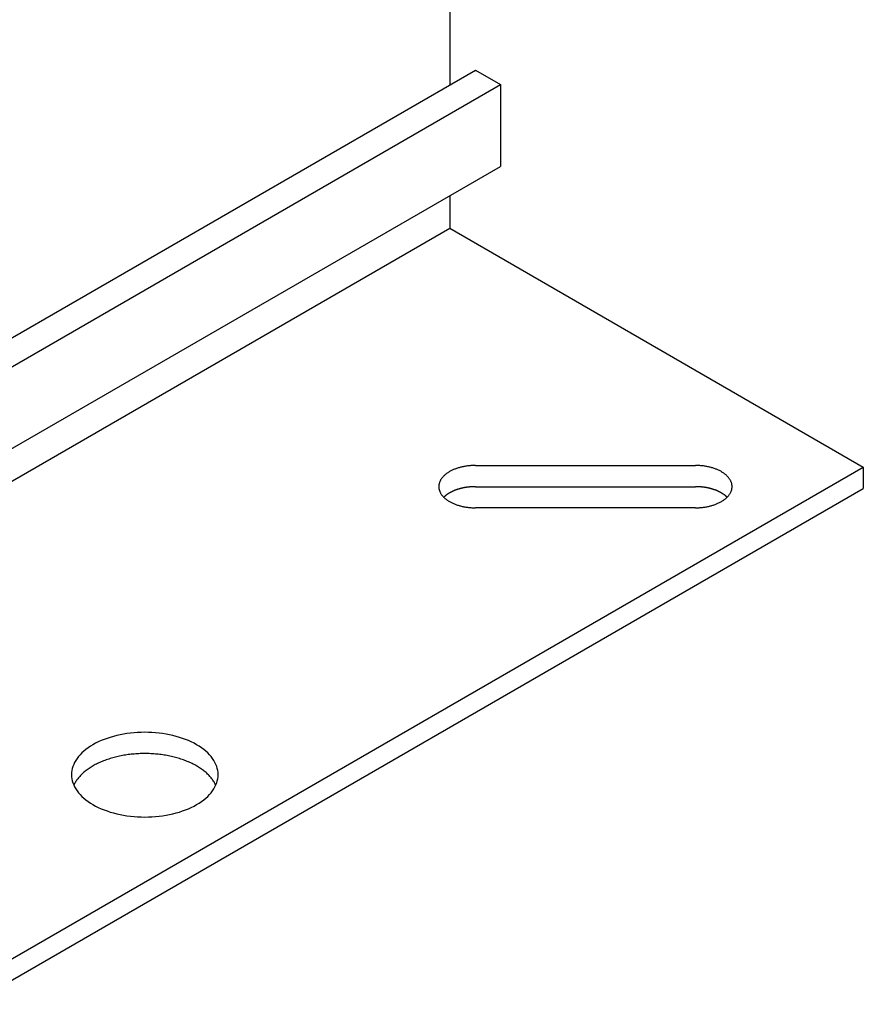
# Model space of a CAD drawing. Extents: x 51.3 to 79, y 67.1 to 81.2.
# Drawn here: x 76.4 to 78.2, y 76.8 to 78.9 of the extents above; entities that cross this region are included whole.
import ezdxf

# ---------------------------------------------------------------- set-up
doc = ezdxf.new("R2010")
doc.units = 0
doc.layers.add('GRID', color=2, linetype='CONTINUOUS')

msp = doc.modelspace()

# ---------------------------------------------------------------- linework, layer by layer
at = {"layer": 'GRID'}
for p, q in [((77.33303, 79.41068), (77.33303, 78.73268)), ((72.19057, 75.76368), (77.38672, 78.76368)), ((77.38672, 78.76168), (77.38672, 78.76368)), ((77.38672, 78.76368), (77.43868, 78.73368)), ((72.24253, 75.73368), (77.43868, 78.73368)), ((77.43868, 78.73368), (77.43868, 78.56268)), ((72.24253, 75.56268), (77.43868, 78.56268)), ((77.33303, 78.50168), (77.33303, 78.43368)), ((72.13687, 75.43368), (77.33303, 78.43368)), ((77.33303, 78.43368), (78.19645, 77.93518)), ((73.0003, 74.93518), (78.19645, 77.93518)), ((77.3866, 77.93842), (77.84588, 77.93842)), ((77.3866, 77.93842), (77.84588, 77.93842)), ((78.19645, 77.93518), (78.19645, 77.89018)), ((73.0003, 74.89018), (78.19645, 77.89018)), ((77.3866, 77.8941), (77.84588, 77.8941)), ((77.3866, 77.8941), (77.84588, 77.8941)), ((77.84588, 77.85003), (77.3866, 77.85003)), ((77.84588, 77.85003), (77.3866, 77.85003))]:
    msp.add_line(p, q, dxfattribs=at)
for points in [[(77.3866, 77.9384, 0), (77.3847, 77.9384, 0), (77.3829, 77.9384, 0), (77.381, 77.9383, 0), (77.3791, 77.9382, 0), (77.3772, 77.9381, 0), (77.3754, 77.9379, 0), (77.3735, 77.9378, 0), (77.3717, 77.9376, 0), (77.3698, 77.9373, 0), (77.368, 77.9371, 0), (77.3662, 77.9368, 0), (77.3644, 77.9365, 0), (77.3626, 77.9362, 0), (77.3608, 77.9358, 0), (77.3591, 77.9355, 0), (77.3573, 77.9351, 0), (77.3556, 77.9346, 0), (77.3539, 77.9342, 0), (77.3522, 77.9337, 0), (77.3505, 77.9332, 0), (77.3489, 77.9327, 0), (77.3473, 77.9321, 0), (77.3457, 77.9316, 0), (77.3441, 77.931, 0), (77.3425, 77.9304, 0), (77.341, 77.9297, 0), (77.3395, 77.9291, 0), (77.338, 77.9284, 0), (77.3366, 77.9277, 0), (77.3352, 77.927, 0), (77.3338, 77.9262, 0), (77.3325, 77.9255, 0), (77.3312, 77.9247, 0), (77.3299, 77.9239, 0), (77.3286, 77.9231, 0), (77.3274, 77.9223, 0), (77.3263, 77.9214, 0), (77.3251, 77.9206, 0), (77.324, 77.9197, 0), (77.323, 77.9188, 0), (77.3219, 77.9179, 0), (77.3209, 77.9169, 0), (77.32, 77.916, 0), (77.3191, 77.9151, 0), (77.3182, 77.9141, 0), (77.3174, 77.9131, 0), (77.3166, 77.9121, 0), (77.3159, 77.9111, 0), (77.3152, 77.9101, 0), (77.3145, 77.9091, 0), (77.3139, 77.9081, 0), (77.3134, 77.9071, 0), (77.3128, 77.906, 0), (77.3124, 77.905, 0), (77.3119, 77.9039, 0), (77.3115, 77.9029, 0), (77.3112, 77.9018, 0), (77.3109, 77.9007, 0), (77.3106, 77.8996, 0), (77.3104, 77.8986, 0), (77.3103, 77.8975, 0), (77.3101, 77.8964, 0), (77.3101, 77.8953, 0), (77.3101, 77.8942, 0), (77.3101, 77.8931, 0), (77.3101, 77.8921, 0), (77.3103, 77.891, 0), (77.3104, 77.8899, 0), (77.3106, 77.8888, 0), (77.3109, 77.8877, 0), (77.3112, 77.8867, 0), (77.3115, 77.8856, 0), (77.3119, 77.8845, 0), (77.3123, 77.8835, 0), (77.3128, 77.8824, 0), (77.3133, 77.8814, 0), (77.3139, 77.8804, 0), (77.3145, 77.8793, 0), (77.3152, 77.8783, 0), (77.3159, 77.8773, 0), (77.3166, 77.8763, 0), (77.3174, 77.8753, 0), (77.3182, 77.8744, 0), (77.3191, 77.8734, 0), (77.32, 77.8724, 0), (77.3209, 77.8715, 0), (77.3219, 77.8706, 0), (77.3229, 77.8697, 0), (77.324, 77.8688, 0), (77.3251, 77.8679, 0), (77.3262, 77.867, 0), (77.3274, 77.8662, 0), (77.3286, 77.8654, 0), (77.3299, 77.8645, 0), (77.3312, 77.8638, 0), (77.3325, 77.863, 0), (77.3338, 77.8622, 0), (77.3352, 77.8615, 0), (77.3366, 77.8608, 0), (77.338, 77.8601, 0), (77.3395, 77.8594, 0), (77.341, 77.8587, 0), (77.3425, 77.8581, 0), (77.3441, 77.8575, 0), (77.3456, 77.8569, 0), (77.3472, 77.8563, 0), (77.3489, 77.8558, 0), (77.3505, 77.8552, 0), (77.3522, 77.8547, 0), (77.3539, 77.8543, 0), (77.3556, 77.8538, 0), (77.3573, 77.8534, 0), (77.359, 77.853, 0), (77.3608, 77.8526, 0), (77.3626, 77.8523, 0), (77.3644, 77.8519, 0), (77.3662, 77.8516, 0), (77.368, 77.8514, 0), (77.3698, 77.8511, 0), (77.3717, 77.8509, 0), (77.3735, 77.8507, 0), (77.3754, 77.8505, 0), (77.3772, 77.8504, 0), (77.3791, 77.8502, 0), (77.381, 77.8501, 0), (77.3828, 77.8501, 0), (77.3847, 77.85, 0), (77.3866, 77.85, 0)], [(77.8459, 77.85, 0), (77.8477, 77.85, 0), (77.8496, 77.8501, 0), (77.8515, 77.8501, 0), (77.8534, 77.8502, 0), (77.8552, 77.8504, 0), (77.8571, 77.8505, 0), (77.859, 77.8507, 0), (77.8608, 77.8509, 0), (77.8626, 77.8511, 0), (77.8645, 77.8514, 0), (77.8663, 77.8516, 0), (77.8681, 77.8519, 0), (77.8699, 77.8523, 0), (77.8717, 77.8526, 0), (77.8734, 77.853, 0), (77.8752, 77.8534, 0), (77.8769, 77.8538, 0), (77.8786, 77.8543, 0), (77.8803, 77.8547, 0), (77.882, 77.8552, 0), (77.8836, 77.8558, 0), (77.8852, 77.8563, 0), (77.8868, 77.8569, 0), (77.8884, 77.8575, 0), (77.8899, 77.8581, 0), (77.8915, 77.8587, 0), (77.893, 77.8594, 0), (77.8944, 77.8601, 0), (77.8959, 77.8608, 0), (77.8973, 77.8615, 0), (77.8987, 77.8622, 0), (77.9, 77.863, 0), (77.9013, 77.8637, 0), (77.9026, 77.8645, 0), (77.9038, 77.8654, 0), (77.905, 77.8662, 0), (77.9062, 77.867, 0), (77.9074, 77.8679, 0), (77.9085, 77.8688, 0), (77.9095, 77.8697, 0), (77.9105, 77.8706, 0), (77.9115, 77.8715, 0), (77.9125, 77.8724, 0), (77.9134, 77.8734, 0), (77.9142, 77.8743, 0), (77.9151, 77.8753, 0), (77.9159, 77.8763, 0), (77.9166, 77.8773, 0), (77.9173, 77.8783, 0), (77.9179, 77.8793, 0), (77.9186, 77.8804, 0), (77.9191, 77.8814, 0), (77.9197, 77.8824, 0), (77.9201, 77.8835, 0), (77.9206, 77.8845, 0), (77.921, 77.8856, 0), (77.9213, 77.8867, 0), (77.9216, 77.8877, 0), (77.9218, 77.8888, 0), (77.9221, 77.8899, 0), (77.9222, 77.891, 0), (77.9223, 77.892, 0), (77.9224, 77.8931, 0), (77.9224, 77.8942, 0), (77.9224, 77.8953, 0), (77.9223, 77.8964, 0), (77.9222, 77.8975, 0), (77.9221, 77.8985, 0), (77.9219, 77.8996, 0), (77.9216, 77.9007, 0), (77.9213, 77.9018, 0), (77.921, 77.9028, 0), (77.9206, 77.9039, 0), (77.9201, 77.905, 0), (77.9197, 77.906, 0), (77.9191, 77.907, 0), (77.9186, 77.9081, 0), (77.918, 77.9091, 0), (77.9173, 77.9101, 0), (77.9166, 77.9111, 0), (77.9159, 77.9121, 0), (77.9151, 77.9131, 0), (77.9143, 77.9141, 0), (77.9134, 77.915, 0), (77.9125, 77.916, 0), (77.9115, 77.9169, 0), (77.9106, 77.9179, 0), (77.9095, 77.9188, 0), (77.9085, 77.9197, 0), (77.9074, 77.9205, 0), (77.9062, 77.9214, 0), (77.9051, 77.9223, 0), (77.9038, 77.9231, 0), (77.9026, 77.9239, 0), (77.9013, 77.9247, 0), (77.9, 77.9255, 0), (77.8987, 77.9262, 0), (77.8973, 77.927, 0), (77.8959, 77.9277, 0), (77.8944, 77.9284, 0), (77.893, 77.9291, 0), (77.8915, 77.9297, 0), (77.89, 77.9304, 0), (77.8884, 77.931, 0), (77.8868, 77.9316, 0), (77.8852, 77.9321, 0), (77.8836, 77.9327, 0), (77.882, 77.9332, 0), (77.8803, 77.9337, 0), (77.8786, 77.9342, 0), (77.8769, 77.9346, 0), (77.8752, 77.935, 0), (77.8734, 77.9355, 0), (77.8717, 77.9358, 0), (77.8699, 77.9362, 0), (77.8681, 77.9365, 0), (77.8663, 77.9368, 0), (77.8645, 77.9371, 0), (77.8627, 77.9373, 0), (77.8608, 77.9376, 0), (77.859, 77.9378, 0), (77.8571, 77.9379, 0), (77.8553, 77.9381, 0), (77.8534, 77.9382, 0), (77.8515, 77.9383, 0), (77.8496, 77.9384, 0), (77.8478, 77.9384, 0), (77.8459, 77.9384, 0)], [(77.3866, 77.8941, 0), (77.386, 77.8941, 0), (77.3854, 77.8941, 0), (77.3847, 77.8941, 0), (77.3841, 77.8941, 0), (77.3835, 77.8941, 0), (77.3829, 77.894, 0), (77.3822, 77.894, 0), (77.3816, 77.894, 0), (77.381, 77.894, 0), (77.3804, 77.8939, 0), (77.3797, 77.8939, 0), (77.3791, 77.8939, 0), (77.3785, 77.8938, 0), (77.3779, 77.8938, 0), (77.3773, 77.8938, 0), (77.3766, 77.8937, 0), (77.376, 77.8937, 0), (77.3754, 77.8936, 0), (77.3748, 77.8936, 0), (77.3742, 77.8935, 0), (77.3735, 77.8934, 0), (77.3729, 77.8934, 0), (77.3723, 77.8933, 0), (77.3717, 77.8932, 0), (77.3711, 77.8932, 0), (77.3705, 77.8931, 0), (77.3699, 77.893, 0), (77.3693, 77.8929, 0), (77.3686, 77.8929, 0), (77.368, 77.8928, 0), (77.3674, 77.8927, 0), (77.3668, 77.8926, 0), (77.3662, 77.8925, 0), (77.3656, 77.8924, 0), (77.365, 77.8923, 0), (77.3644, 77.8922, 0), (77.3638, 77.8921, 0), (77.3632, 77.892, 0), (77.3626, 77.8919, 0), (77.362, 77.8918, 0), (77.3614, 77.8916, 0), (77.3609, 77.8915, 0), (77.3603, 77.8914, 0), (77.3597, 77.8913, 0), (77.3591, 77.8911, 0), (77.3585, 77.891, 0), (77.3579, 77.8909, 0), (77.3574, 77.8907, 0), (77.3568, 77.8906, 0), (77.3562, 77.8905, 0), (77.3556, 77.8903, 0), (77.3551, 77.8902, 0), (77.3545, 77.89, 0), (77.3539, 77.8899, 0), (77.3534, 77.8897, 0), (77.3528, 77.8896, 0), (77.3522, 77.8894, 0), (77.3517, 77.8892, 0), (77.3511, 77.8891, 0), (77.3506, 77.8889, 0), (77.35, 77.8887, 0), (77.3495, 77.8885, 0), (77.3489, 77.8884, 0), (77.3484, 77.8882, 0), (77.3478, 77.888, 0), (77.3473, 77.8878, 0), (77.3468, 77.8876, 0), (77.3462, 77.8875, 0), (77.3457, 77.8873, 0), (77.3452, 77.8871, 0), (77.3447, 77.8869, 0), (77.3441, 77.8867, 0), (77.3436, 77.8865, 0), (77.3431, 77.8863, 0), (77.3426, 77.8861, 0), (77.3421, 77.8859, 0), (77.3416, 77.8856, 0), (77.3411, 77.8854, 0), (77.3406, 77.8852, 0), (77.3401, 77.885, 0), (77.3396, 77.8848, 0), (77.3391, 77.8845, 0), (77.3386, 77.8843, 0), (77.3381, 77.8841, 0), (77.3376, 77.8839, 0), (77.3371, 77.8836, 0), (77.3367, 77.8834, 0), (77.3362, 77.8832, 0), (77.3357, 77.8829, 0), (77.3353, 77.8827, 0), (77.3348, 77.8824, 0), (77.3343, 77.8822, 0), (77.3339, 77.8819, 0), (77.3334, 77.8817, 0), (77.333, 77.8814, 0), (77.3325, 77.8812, 0), (77.3321, 77.8809, 0), (77.3317, 77.8807, 0), (77.3312, 77.8804, 0), (77.3308, 77.8802, 0), (77.3304, 77.8799, 0), (77.33, 77.8796, 0), (77.3295, 77.8794, 0), (77.3291, 77.8791, 0), (77.3287, 77.8788, 0), (77.3283, 77.8785, 0), (77.3279, 77.8783, 0), (77.3275, 77.878, 0), (77.3271, 77.8777, 0), (77.3267, 77.8774, 0), (77.3263, 77.8771, 0), (77.3259, 77.8769, 0), (77.3256, 77.8766, 0), (77.3252, 77.8763, 0), (77.3248, 77.876, 0), (77.3244, 77.8757, 0), (77.3241, 77.8754, 0), (77.3237, 77.8751, 0), (77.3234, 77.8748, 0), (77.323, 77.8745, 0), (77.3227, 77.8742, 0), (77.3223, 77.8739, 0), (77.322, 77.8736, 0), (77.3217, 77.8733, 0), (77.3213, 77.873, 0), (77.321, 77.8727, 0), (77.3207, 77.8724, 0), (77.3204, 77.8721, 0)], [(77.9121, 77.8721, 0), (77.9118, 77.8724, 0), (77.9115, 77.8727, 0), (77.9111, 77.873, 0), (77.9108, 77.8733, 0), (77.9105, 77.8736, 0), (77.9101, 77.8739, 0), (77.9098, 77.8742, 0), (77.9095, 77.8745, 0), (77.9091, 77.8748, 0), (77.9088, 77.8751, 0), (77.9084, 77.8754, 0), (77.908, 77.8757, 0), (77.9077, 77.876, 0), (77.9073, 77.8763, 0), (77.9069, 77.8766, 0), (77.9065, 77.8769, 0), (77.9062, 77.8771, 0), (77.9058, 77.8774, 0), (77.9054, 77.8777, 0), (77.905, 77.878, 0), (77.9046, 77.8783, 0), (77.9042, 77.8785, 0), (77.9038, 77.8788, 0), (77.9034, 77.8791, 0), (77.9029, 77.8794, 0), (77.9025, 77.8796, 0), (77.9021, 77.8799, 0), (77.9017, 77.8802, 0), (77.9013, 77.8804, 0), (77.9008, 77.8807, 0), (77.9004, 77.8809, 0), (77.8999, 77.8812, 0), (77.8995, 77.8814, 0), (77.899, 77.8817, 0), (77.8986, 77.8819, 0), (77.8981, 77.8822, 0), (77.8977, 77.8824, 0), (77.8972, 77.8827, 0), (77.8968, 77.8829, 0), (77.8963, 77.8832, 0), (77.8958, 77.8834, 0), (77.8953, 77.8836, 0), (77.8949, 77.8839, 0), (77.8944, 77.8841, 0), (77.8939, 77.8843, 0), (77.8934, 77.8845, 0), (77.8929, 77.8848, 0), (77.8924, 77.885, 0), (77.8919, 77.8852, 0), (77.8914, 77.8854, 0), (77.8909, 77.8856, 0), (77.8904, 77.8858, 0), (77.8899, 77.8861, 0), (77.8894, 77.8863, 0), (77.8889, 77.8865, 0), (77.8884, 77.8867, 0), (77.8878, 77.8869, 0), (77.8873, 77.8871, 0), (77.8868, 77.8873, 0), (77.8862, 77.8874, 0), (77.8857, 77.8876, 0), (77.8852, 77.8878, 0), (77.8846, 77.888, 0), (77.8841, 77.8882, 0), (77.8836, 77.8884, 0), (77.883, 77.8885, 0), (77.8825, 77.8887, 0), (77.8819, 77.8889, 0), (77.8814, 77.8891, 0), (77.8808, 77.8892, 0), (77.8803, 77.8894, 0), (77.8797, 77.8896, 0), (77.8791, 77.8897, 0), (77.8786, 77.8899, 0), (77.878, 77.89, 0), (77.8774, 77.8902, 0), (77.8769, 77.8903, 0), (77.8763, 77.8905, 0), (77.8757, 77.8906, 0), (77.8751, 77.8907, 0), (77.8746, 77.8909, 0), (77.874, 77.891, 0), (77.8734, 77.8911, 0), (77.8728, 77.8913, 0), (77.8722, 77.8914, 0), (77.8716, 77.8915, 0), (77.871, 77.8916, 0), (77.8705, 77.8918, 0), (77.8699, 77.8919, 0), (77.8693, 77.892, 0), (77.8687, 77.8921, 0), (77.8681, 77.8922, 0), (77.8675, 77.8923, 0), (77.8669, 77.8924, 0), (77.8663, 77.8925, 0), (77.8657, 77.8926, 0), (77.8651, 77.8927, 0), (77.8645, 77.8928, 0), (77.8639, 77.8929, 0), (77.8632, 77.8929, 0), (77.8626, 77.893, 0), (77.862, 77.8931, 0), (77.8614, 77.8932, 0), (77.8608, 77.8932, 0), (77.8602, 77.8933, 0), (77.8596, 77.8934, 0), (77.859, 77.8934, 0), (77.8583, 77.8935, 0), (77.8577, 77.8936, 0), (77.8571, 77.8936, 0), (77.8565, 77.8937, 0), (77.8559, 77.8937, 0), (77.8552, 77.8938, 0), (77.8546, 77.8938, 0), (77.854, 77.8938, 0), (77.8534, 77.8939, 0), (77.8528, 77.8939, 0), (77.8521, 77.8939, 0), (77.8515, 77.894, 0), (77.8509, 77.894, 0), (77.8503, 77.894, 0), (77.8496, 77.894, 0), (77.849, 77.8941, 0), (77.8484, 77.8941, 0), (77.8478, 77.8941, 0), (77.8471, 77.8941, 0), (77.8465, 77.8941, 0), (77.8459, 77.8941, 0)], [(76.8492, 77.2929, 0), (76.849, 77.2972, 0), (76.8484, 77.3016, 0), (76.8475, 77.3059, 0), (76.8462, 77.3101, 0), (76.8446, 77.3144, 0), (76.8426, 77.3185, 0), (76.8402, 77.3227, 0), (76.8375, 77.3267, 0), (76.8345, 77.3307, 0), (76.8311, 77.3346, 0), (76.8274, 77.3383, 0), (76.8234, 77.342, 0), (76.8191, 77.3455, 0), (76.8144, 77.349, 0), (76.8095, 77.3522, 0), (76.8043, 77.3554, 0), (76.7989, 77.3584, 0), (76.7932, 77.3612, 0), (76.7873, 77.3639, 0), (76.7811, 77.3664, 0), (76.7748, 77.3687, 0), (76.7683, 77.3708, 0), (76.7615, 77.3728, 0), (76.7547, 77.3745, 0), (76.7477, 77.3761, 0), (76.7405, 77.3775, 0), (76.7333, 77.3786, 0), (76.726, 77.3796, 0), (76.7186, 77.3803, 0), (76.7111, 77.3809, 0), (76.7036, 77.3812, 0), (76.6961, 77.3813, 0), (76.6886, 77.3812, 0), (76.6811, 77.3809, 0), (76.6736, 77.3803, 0), (76.6662, 77.3796, 0), (76.6589, 77.3786, 0), (76.6516, 77.3775, 0), (76.6445, 77.3761, 0), (76.6375, 77.3745, 0), (76.6306, 77.3728, 0), (76.6239, 77.3708, 0), (76.6174, 77.3687, 0), (76.611, 77.3664, 0), (76.6049, 77.3639, 0), (76.599, 77.3612, 0), (76.5933, 77.3584, 0), (76.5878, 77.3554, 0), (76.5827, 77.3522, 0), (76.5777, 77.349, 0), (76.5731, 77.3455, 0), (76.5688, 77.342, 0), (76.5648, 77.3383, 0), (76.5611, 77.3346, 0), (76.5577, 77.3307, 0), (76.5546, 77.3267, 0), (76.5519, 77.3227, 0), (76.5496, 77.3185, 0), (76.5476, 77.3144, 0), (76.5459, 77.3101, 0), (76.5447, 77.3059, 0), (76.5437, 77.3016, 0), (76.5432, 77.2972, 0), (76.543, 77.2929, 0), (76.5432, 77.2886, 0), (76.5437, 77.2842, 0), (76.5447, 77.2799, 0), (76.5459, 77.2756, 0), (76.5476, 77.2714, 0), (76.5496, 77.2672, 0), (76.5519, 77.2631, 0), (76.5546, 77.2591, 0), (76.5577, 77.2551, 0), (76.5611, 77.2512, 0), (76.5648, 77.2474, 0), (76.5688, 77.2438, 0), (76.5731, 77.2402, 0), (76.5777, 77.2368, 0), (76.5827, 77.2335, 0), (76.5878, 77.2304, 0), (76.5933, 77.2274, 0), (76.599, 77.2246, 0), (76.6049, 77.2219, 0), (76.611, 77.2194, 0), (76.6174, 77.2171, 0), (76.6239, 77.2149, 0), (76.6306, 77.213, 0), (76.6375, 77.2112, 0), (76.6445, 77.2097, 0), (76.6516, 77.2083, 0), (76.6589, 77.2072, 0), (76.6662, 77.2062, 0), (76.6736, 77.2055, 0), (76.6811, 77.2049, 0), (76.6886, 77.2046, 0), (76.6961, 77.2045, 0), (76.7036, 77.2046, 0), (76.7111, 77.2049, 0), (76.7186, 77.2055, 0), (76.726, 77.2062, 0), (76.7333, 77.2072, 0), (76.7405, 77.2083, 0), (76.7477, 77.2097, 0), (76.7547, 77.2112, 0), (76.7615, 77.213, 0), (76.7683, 77.2149, 0), (76.7748, 77.2171, 0), (76.7811, 77.2194, 0), (76.7873, 77.2219, 0), (76.7932, 77.2246, 0), (76.7989, 77.2274, 0), (76.8043, 77.2304, 0), (76.8095, 77.2335, 0), (76.8144, 77.2368, 0), (76.8191, 77.2402, 0), (76.8234, 77.2438, 0), (76.8274, 77.2474, 0), (76.8311, 77.2512, 0), (76.8345, 77.2551, 0), (76.8375, 77.2591, 0), (76.8402, 77.2631, 0), (76.8426, 77.2672, 0), (76.8446, 77.2714, 0), (76.8462, 77.2756, 0), (76.8475, 77.2799, 0), (76.8484, 77.2842, 0), (76.849, 77.2886, 0), (76.8492, 77.2929, 0)], [(76.8492, 77.2929, 0), (76.849, 77.2972, 0), (76.8484, 77.3016, 0), (76.8475, 77.3059, 0), (76.8462, 77.3101, 0), (76.8446, 77.3144, 0), (76.8426, 77.3185, 0), (76.8402, 77.3227, 0), (76.8375, 77.3267, 0), (76.8345, 77.3307, 0), (76.8311, 77.3346, 0), (76.8274, 77.3383, 0), (76.8234, 77.342, 0), (76.8191, 77.3455, 0), (76.8144, 77.349, 0), (76.8095, 77.3522, 0), (76.8043, 77.3554, 0), (76.7989, 77.3584, 0), (76.7932, 77.3612, 0), (76.7873, 77.3639, 0), (76.7811, 77.3664, 0), (76.7748, 77.3687, 0), (76.7683, 77.3708, 0), (76.7615, 77.3728, 0), (76.7547, 77.3745, 0), (76.7477, 77.3761, 0), (76.7405, 77.3775, 0), (76.7333, 77.3786, 0), (76.726, 77.3796, 0), (76.7186, 77.3803, 0), (76.7111, 77.3809, 0), (76.7036, 77.3812, 0), (76.6961, 77.3813, 0), (76.6886, 77.3812, 0), (76.6811, 77.3809, 0), (76.6736, 77.3803, 0), (76.6662, 77.3796, 0), (76.6589, 77.3786, 0), (76.6516, 77.3775, 0), (76.6445, 77.3761, 0), (76.6375, 77.3745, 0), (76.6306, 77.3728, 0), (76.6239, 77.3708, 0), (76.6174, 77.3687, 0), (76.611, 77.3664, 0), (76.6049, 77.3639, 0), (76.599, 77.3612, 0), (76.5933, 77.3584, 0), (76.5878, 77.3554, 0), (76.5827, 77.3522, 0), (76.5777, 77.349, 0), (76.5731, 77.3455, 0), (76.5688, 77.342, 0), (76.5648, 77.3383, 0), (76.5611, 77.3346, 0), (76.5577, 77.3307, 0), (76.5546, 77.3267, 0), (76.5519, 77.3227, 0), (76.5496, 77.3185, 0), (76.5476, 77.3144, 0), (76.5459, 77.3101, 0), (76.5447, 77.3059, 0), (76.5437, 77.3016, 0), (76.5432, 77.2972, 0), (76.543, 77.2929, 0), (76.5432, 77.2886, 0), (76.5437, 77.2842, 0), (76.5447, 77.2799, 0), (76.5459, 77.2756, 0), (76.5476, 77.2714, 0), (76.5496, 77.2672, 0), (76.5519, 77.2631, 0), (76.5546, 77.2591, 0), (76.5577, 77.2551, 0), (76.5611, 77.2512, 0), (76.5648, 77.2474, 0), (76.5688, 77.2438, 0), (76.5731, 77.2402, 0), (76.5777, 77.2368, 0), (76.5827, 77.2335, 0), (76.5878, 77.2304, 0), (76.5933, 77.2274, 0), (76.599, 77.2246, 0), (76.6049, 77.2219, 0), (76.611, 77.2194, 0), (76.6174, 77.2171, 0), (76.6239, 77.2149, 0), (76.6306, 77.213, 0), (76.6375, 77.2112, 0), (76.6445, 77.2097, 0), (76.6516, 77.2083, 0), (76.6589, 77.2072, 0), (76.6662, 77.2062, 0), (76.6736, 77.2055, 0), (76.6811, 77.2049, 0), (76.6886, 77.2046, 0), (76.6961, 77.2045, 0), (76.7036, 77.2046, 0), (76.7111, 77.2049, 0), (76.7186, 77.2055, 0), (76.726, 77.2062, 0), (76.7333, 77.2072, 0), (76.7405, 77.2083, 0), (76.7477, 77.2097, 0), (76.7547, 77.2112, 0), (76.7615, 77.213, 0), (76.7683, 77.2149, 0), (76.7748, 77.2171, 0), (76.7811, 77.2194, 0), (76.7873, 77.2219, 0), (76.7932, 77.2246, 0), (76.7989, 77.2274, 0), (76.8043, 77.2304, 0), (76.8095, 77.2335, 0), (76.8144, 77.2368, 0), (76.8191, 77.2402, 0), (76.8234, 77.2438, 0), (76.8274, 77.2474, 0), (76.8311, 77.2512, 0), (76.8345, 77.2551, 0), (76.8375, 77.2591, 0), (76.8402, 77.2631, 0), (76.8426, 77.2672, 0), (76.8446, 77.2714, 0), (76.8462, 77.2756, 0), (76.8475, 77.2799, 0), (76.8484, 77.2842, 0), (76.849, 77.2886, 0), (76.8492, 77.2929, 0)], [(76.8443, 77.2707, 0), (76.8435, 77.2725, 0), (76.8426, 77.2742, 0), (76.8416, 77.276, 0), (76.8406, 77.2777, 0), (76.8396, 77.2794, 0), (76.8384, 77.2811, 0), (76.8372, 77.2828, 0), (76.836, 77.2845, 0), (76.8347, 77.2861, 0), (76.8333, 77.2877, 0), (76.8319, 77.2894, 0), (76.8304, 77.291, 0), (76.8289, 77.2926, 0), (76.8273, 77.2941, 0), (76.8256, 77.2957, 0), (76.8239, 77.2972, 0), (76.8222, 77.2987, 0), (76.8203, 77.3002, 0), (76.8185, 77.3017, 0), (76.8165, 77.3031, 0), (76.8146, 77.3045, 0), (76.8126, 77.3059, 0), (76.8105, 77.3073, 0), (76.8084, 77.3087, 0), (76.8062, 77.31, 0), (76.804, 77.3113, 0), (76.8017, 77.3125, 0), (76.7994, 77.3138, 0), (76.7971, 77.315, 0), (76.7947, 77.3162, 0), (76.7923, 77.3173, 0), (76.7898, 77.3185, 0), (76.7873, 77.3196, 0), (76.7847, 77.3206, 0), (76.7821, 77.3217, 0), (76.7795, 77.3227, 0), (76.7769, 77.3237, 0), (76.7742, 77.3246, 0), (76.7714, 77.3255, 0), (76.7687, 77.3264, 0), (76.7659, 77.3272, 0), (76.7631, 77.328, 0), (76.7602, 77.3288, 0), (76.7573, 77.3296, 0), (76.7544, 77.3303, 0), (76.7515, 77.331, 0), (76.7486, 77.3316, 0), (76.7456, 77.3322, 0), (76.7426, 77.3328, 0), (76.7396, 77.3333, 0), (76.7366, 77.3338, 0), (76.7335, 77.3343, 0), (76.7305, 77.3347, 0), (76.7274, 77.3351, 0), (76.7243, 77.3354, 0), (76.7212, 77.3358, 0), (76.7181, 77.336, 0), (76.7149, 77.3363, 0), (76.7118, 77.3365, 0), (76.7087, 77.3367, 0), (76.7055, 77.3368, 0), (76.7024, 77.3369, 0), (76.6992, 77.3369, 0), (76.6961, 77.337, 0), (76.6929, 77.3369, 0), (76.6898, 77.3369, 0), (76.6866, 77.3368, 0), (76.6835, 77.3367, 0), (76.6804, 77.3365, 0), (76.6772, 77.3363, 0), (76.6741, 77.336, 0), (76.671, 77.3358, 0), (76.6679, 77.3354, 0), (76.6648, 77.3351, 0), (76.6617, 77.3347, 0), (76.6587, 77.3343, 0), (76.6556, 77.3338, 0), (76.6526, 77.3333, 0), (76.6496, 77.3328, 0), (76.6466, 77.3322, 0), (76.6436, 77.3316, 0), (76.6407, 77.331, 0), (76.6377, 77.3303, 0), (76.6348, 77.3296, 0), (76.632, 77.3288, 0), (76.6291, 77.328, 0), (76.6263, 77.3272, 0), (76.6235, 77.3264, 0), (76.6207, 77.3255, 0), (76.618, 77.3246, 0), (76.6153, 77.3237, 0), (76.6127, 77.3227, 0), (76.61, 77.3217, 0), (76.6074, 77.3206, 0), (76.6049, 77.3196, 0), (76.6024, 77.3185, 0), (76.5999, 77.3173, 0), (76.5975, 77.3162, 0), (76.5951, 77.315, 0), (76.5927, 77.3138, 0), (76.5904, 77.3125, 0), (76.5882, 77.3113, 0), (76.586, 77.31, 0), (76.5838, 77.3087, 0), (76.5817, 77.3073, 0), (76.5796, 77.3059, 0), (76.5776, 77.3045, 0), (76.5756, 77.3031, 0), (76.5737, 77.3017, 0), (76.5718, 77.3002, 0), (76.57, 77.2987, 0), (76.5683, 77.2972, 0), (76.5666, 77.2957, 0), (76.5649, 77.2941, 0), (76.5633, 77.2926, 0), (76.5618, 77.291, 0), (76.5603, 77.2894, 0), (76.5589, 77.2877, 0), (76.5575, 77.2861, 0), (76.5562, 77.2845, 0), (76.5549, 77.2828, 0), (76.5537, 77.2811, 0), (76.5526, 77.2794, 0), (76.5515, 77.2777, 0), (76.5505, 77.276, 0), (76.5496, 77.2742, 0), (76.5487, 77.2725, 0), (76.5479, 77.2707, 0)], [(76.8443, 77.2707, 0), (76.8435, 77.2725, 0), (76.8426, 77.2742, 0), (76.8416, 77.276, 0), (76.8406, 77.2777, 0), (76.8396, 77.2794, 0), (76.8384, 77.2811, 0), (76.8372, 77.2828, 0), (76.836, 77.2845, 0), (76.8347, 77.2861, 0), (76.8333, 77.2877, 0), (76.8319, 77.2894, 0), (76.8304, 77.291, 0), (76.8289, 77.2926, 0), (76.8273, 77.2941, 0), (76.8256, 77.2957, 0), (76.8239, 77.2972, 0), (76.8222, 77.2987, 0), (76.8203, 77.3002, 0), (76.8185, 77.3017, 0), (76.8165, 77.3031, 0), (76.8146, 77.3045, 0), (76.8126, 77.3059, 0), (76.8105, 77.3073, 0), (76.8084, 77.3087, 0), (76.8062, 77.31, 0), (76.804, 77.3113, 0), (76.8017, 77.3125, 0), (76.7994, 77.3138, 0), (76.7971, 77.315, 0), (76.7947, 77.3162, 0), (76.7923, 77.3173, 0), (76.7898, 77.3185, 0), (76.7873, 77.3196, 0), (76.7847, 77.3206, 0), (76.7821, 77.3217, 0), (76.7795, 77.3227, 0), (76.7769, 77.3237, 0), (76.7742, 77.3246, 0), (76.7714, 77.3255, 0), (76.7687, 77.3264, 0), (76.7659, 77.3272, 0), (76.7631, 77.328, 0), (76.7602, 77.3288, 0), (76.7573, 77.3296, 0), (76.7544, 77.3303, 0), (76.7515, 77.331, 0), (76.7486, 77.3316, 0), (76.7456, 77.3322, 0), (76.7426, 77.3328, 0), (76.7396, 77.3333, 0), (76.7366, 77.3338, 0), (76.7335, 77.3343, 0), (76.7305, 77.3347, 0), (76.7274, 77.3351, 0), (76.7243, 77.3354, 0), (76.7212, 77.3358, 0), (76.7181, 77.336, 0), (76.7149, 77.3363, 0), (76.7118, 77.3365, 0), (76.7087, 77.3367, 0), (76.7055, 77.3368, 0), (76.7024, 77.3369, 0), (76.6992, 77.3369, 0), (76.6961, 77.337, 0), (76.6929, 77.3369, 0), (76.6898, 77.3369, 0), (76.6866, 77.3368, 0), (76.6835, 77.3367, 0), (76.6804, 77.3365, 0), (76.6772, 77.3363, 0), (76.6741, 77.336, 0), (76.671, 77.3358, 0), (76.6679, 77.3354, 0), (76.6648, 77.3351, 0), (76.6617, 77.3347, 0), (76.6587, 77.3343, 0), (76.6556, 77.3338, 0), (76.6526, 77.3333, 0), (76.6496, 77.3328, 0), (76.6466, 77.3322, 0), (76.6436, 77.3316, 0), (76.6407, 77.331, 0), (76.6377, 77.3303, 0), (76.6348, 77.3296, 0), (76.632, 77.3288, 0), (76.6291, 77.328, 0), (76.6263, 77.3272, 0), (76.6235, 77.3264, 0), (76.6207, 77.3255, 0), (76.618, 77.3246, 0), (76.6153, 77.3237, 0), (76.6127, 77.3227, 0), (76.61, 77.3217, 0), (76.6074, 77.3206, 0), (76.6049, 77.3196, 0), (76.6024, 77.3185, 0), (76.5999, 77.3173, 0), (76.5975, 77.3162, 0), (76.5951, 77.315, 0), (76.5927, 77.3138, 0), (76.5904, 77.3125, 0), (76.5882, 77.3113, 0), (76.586, 77.31, 0), (76.5838, 77.3087, 0), (76.5817, 77.3073, 0), (76.5796, 77.3059, 0), (76.5776, 77.3045, 0), (76.5756, 77.3031, 0), (76.5737, 77.3017, 0), (76.5718, 77.3002, 0), (76.57, 77.2987, 0), (76.5683, 77.2972, 0), (76.5666, 77.2957, 0), (76.5649, 77.2941, 0), (76.5633, 77.2926, 0), (76.5618, 77.291, 0), (76.5603, 77.2894, 0), (76.5589, 77.2877, 0), (76.5575, 77.2861, 0), (76.5562, 77.2845, 0), (76.5549, 77.2828, 0), (76.5537, 77.2811, 0), (76.5526, 77.2794, 0), (76.5515, 77.2777, 0), (76.5505, 77.276, 0), (76.5496, 77.2742, 0), (76.5487, 77.2725, 0), (76.5479, 77.2707, 0)]]:
    msp.add_polyline3d(points, dxfattribs=at)

doc.saveas('drawing.dxf')
